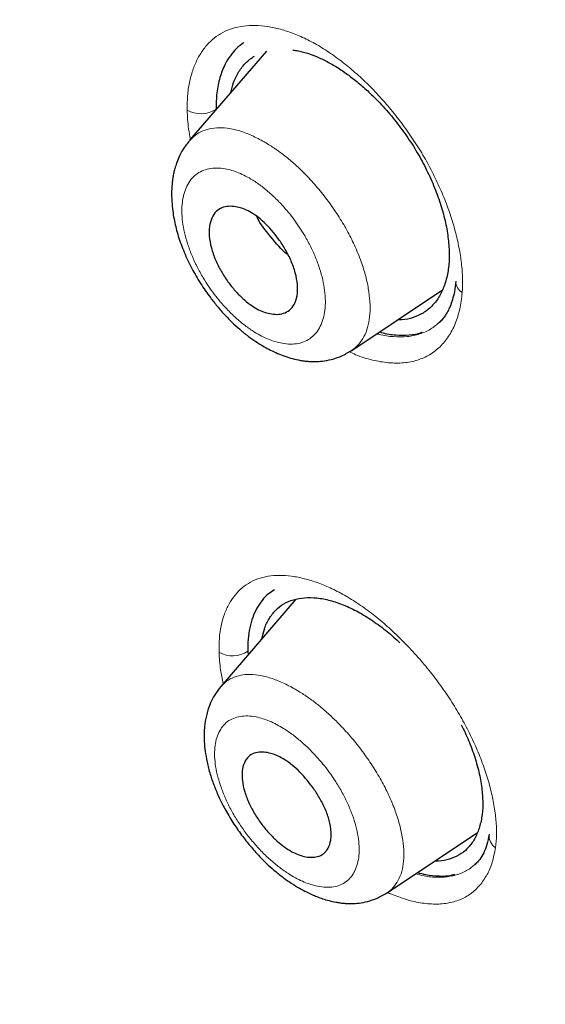
# Model space of a CAD drawing. Units: millimetres. Extents: x 8 to 830, y 12 to 2106.
# Drawn here: x 692 to 700, y 722 to 736 of the extents above; entities that cross this region are included whole.
import ezdxf

# ---------------------------------------------------------------- set-up
doc = ezdxf.new("R2010")
doc.units = ezdxf.units.MM

msp = doc.modelspace()

# ---------------------------------------------------------------- linework, layer by layer
at = {"color": 7, "linetype": 'Continuous', "lineweight": 30}
for p, q in [((695.294, 736.057), (695.297, 736.058)), ((695.294, 736.057), (695.297, 736.058)), ((695.632, 735.933), (694.5, 734.62)), ((694.499, 734.612), (694.504, 734.617)), ((696.887, 731.526), (698.218, 732.42)), ((697.939, 732.081), (697.939, 732.081)), ((697.939, 732.081), (697.939, 732.081)), ((698.162, 731.929), (698.168, 731.934)), ((698.162, 731.929), (698.168, 731.934)), ((698.178, 731.947), (698.189, 731.955)), ((698.178, 731.947), (698.189, 731.955)), ((696.064, 727.866), (694.962, 726.588)), ((695.722, 727.653), (695.721, 727.652)), ((695.722, 727.653), (695.721, 727.652)), ((695.357, 727.1), (695.361, 727.051)), ((695.357, 727.1), (695.361, 727.051)), ((694.961, 726.58), (694.965, 726.585)), ((697.407, 723.544), (698.733, 724.435)), ((698.473, 724.109), (698.473, 724.109)), ((698.473, 724.109), (698.473, 724.109)), ((698.698, 723.961), (698.71, 723.972)), ((698.698, 723.961), (698.71, 723.972))]:
    msp.add_line(p, q, dxfattribs=at)
at = {"color": 8, "linetype": 'Continuous', "lineweight": 0}
for p, q in [((695.357, 727.1), (695.361, 727.05)), ((695.357, 727.1), (695.361, 727.05)), ((694.956, 726.576), (694.961, 726.58))]:
    msp.add_line(p, q, dxfattribs=at)
for centre, radius, start, end in [((694.669, 735.427), 0.415, 240.3752, 301.8188), ((698.607, 732.544), 0.191, 178.4214, 239.5015), ((695.135, 727.429), 0.397, 239.3064, 303.9598), ((699.119, 724.387), 0.214, 174.5768, 236.1595)]:
    msp.add_arc(centre, radius, start, end, dxfattribs=at)
at = {"color": 7, "linetype": 'Continuous', "lineweight": 30}
for points, knots in [([(734.669, 734.453), (734.494, 734.669), (734.15, 735.094), (733.629, 735.714), (733.12, 736.309), (732.621, 736.877), (732.134, 737.42), (731.659, 737.938), (731.182, 738.45), (730.704, 738.953), (730.227, 739.446), (729.766, 739.914), (729.324, 740.357), (728.864, 740.811), (728.39, 741.273), (727.907, 741.736), (727.455, 742.164), (727.034, 742.558), (726.645, 742.917), (726.29, 743.242), (725.968, 743.534), (725.676, 743.797), (725.421, 744.025), (725.201, 744.22), (725.015, 744.384), (724.855, 744.525), (724.72, 744.644), (724.614, 744.736), (724.535, 744.805), (724.481, 744.852), (724.444, 744.884), (724.416, 744.908), (724.384, 744.937), (724.312, 744.999), (724.191, 745.104), (724.018, 745.254), (723.81, 745.432), (723.569, 745.638), (723.294, 745.872), (722.757, 746.325), (721.96, 746.987), (720.906, 747.843), (719.828, 748.699), (718.808, 749.492), (717.846, 750.224), (716.945, 750.898), (716.024, 751.574), (715.083, 752.251), (714.123, 752.929), (713.144, 753.605), (712.147, 754.279), (711.357, 754.803), (710.778, 755.18), (710.419, 755.413), (710.071, 755.636), (709.744, 755.845), (709.443, 756.036), (709.169, 756.209), (708.92, 756.365), (708.695, 756.505), (708.499, 756.628), (708.329, 756.733), (708.184, 756.822), (708.06, 756.899), (707.957, 756.963), (707.873, 757.014), (707.803, 757.057), (707.722, 757.106), (707.614, 757.172), (707.468, 757.262), (707.287, 757.372), (707.07, 757.504), (706.816, 757.657), (706.526, 757.832), (706.199, 758.028), (705.838, 758.243), (705.441, 758.479), (705.008, 758.734), (704.515, 759.023), (703.976, 759.338), (703.409, 759.668), (702.856, 759.988), (702.32, 760.298), (701.799, 760.597), (701.267, 760.904), (700.723, 761.215), (700.171, 761.529), (699.641, 761.828), (699.147, 762.106), (698.688, 762.362), (698.26, 762.599), (697.842, 762.829), (697.423, 763.058), (696.998, 763.288), (696.516, 763.546), (695.976, 763.832), (695.502, 764.08), (695.142, 764.266), (694.902, 764.389), (694.67, 764.507), (694.465, 764.611), (694.293, 764.697), (694.153, 764.768), (694.033, 764.827), (693.933, 764.877), (693.853, 764.917), (693.785, 764.95), (693.714, 764.985), (693.626, 765.029), (693.512, 765.085), (693.371, 765.154), (693.207, 765.233), (693.031, 765.318), (692.812, 765.424), (692.562, 765.543), (692.287, 765.673), (692.034, 765.791), (691.804, 765.897), (691.598, 765.992), (691.418, 766.074), (691.277, 766.138), (691.166, 766.187), (691.07, 766.231), (690.96, 766.28), (690.829, 766.338), (690.676, 766.406), (690.501, 766.483), (690.199, 766.614), (689.781, 766.793), (689.374, 766.964), (689.09, 767.081), (688.927, 767.147), (688.778, 767.208), (688.649, 767.26), (688.541, 767.303), (688.457, 767.336), (688.389, 767.363), (688.324, 767.389), (688.245, 767.42), (688.149, 767.458), (688.036, 767.502), (687.809, 767.59), (687.491, 767.712), (687.104, 767.857), (686.758, 767.984), (686.442, 768.097), (686.131, 768.207), (685.811, 768.318), (685.473, 768.432), (685.132, 768.545), (684.805, 768.651), (684.503, 768.746), (684.213, 768.835), (683.919, 768.923), (683.608, 769.014), (683.281, 769.106), (683.019, 769.178), (682.826, 769.229), (682.708, 769.26), (682.596, 769.289), (682.485, 769.318), (682.365, 769.348), (682.229, 769.382), (682.081, 769.419), (681.903, 769.461), (681.712, 769.506), (681.515, 769.55), (681.342, 769.588), (681.197, 769.62), (681.076, 769.645), (680.976, 769.665), (680.881, 769.685), (680.778, 769.705), (680.656, 769.729), (680.507, 769.757), (680.333, 769.789), (680.14, 769.823), (679.946, 769.855), (679.73, 769.89), (679.492, 769.925), (679.23, 769.962), (678.97, 769.994), (678.722, 770.023), (678.485, 770.047), (678.247, 770.068), (678.013, 770.085), (677.792, 770.099), (677.587, 770.109), (677.383, 770.117), (677.174, 770.122), (676.955, 770.125), (676.774, 770.124), (676.629, 770.121), (676.529, 770.119), (676.44, 770.116), (676.361, 770.113), (676.282, 770.11), (676.193, 770.105), (676.091, 770.099), (675.943, 770.09), (675.757, 770.075), (675.542, 770.053), (675.338, 770.029), (675.143, 770.002), (674.951, 769.973), (674.759, 769.939), (674.575, 769.903), (674.417, 769.868), (674.288, 769.838), (674.174, 769.81), (674.048, 769.778), (673.912, 769.74), (673.778, 769.701), (673.613, 769.649), (673.416, 769.582), (673.174, 769.492), (672.897, 769.378), (672.68, 769.277), (672.525, 769.2), (672.451, 769.163), (672.358, 769.114), (672.243, 769.052), (672.16, 769.004), (672.115, 768.979)], [0, 0, 0, 0, 0.009169, 0.018067, 0.02665, 0.034921, 0.042906, 0.050616, 0.058058, 0.06594, 0.073503, 0.080747, 0.087675, 0.094289, 0.102254, 0.109715, 0.116678, 0.123144, 0.129118, 0.134507, 0.139424, 0.14387, 0.147846, 0.151054, 0.153874, 0.156308, 0.158356, 0.160018, 0.161108, 0.16193, 0.162485, 0.162778, 0.163191, 0.163958, 0.16606, 0.168676, 0.171804, 0.175445, 0.179597, 0.184254, 0.199731, 0.215545, 0.231702, 0.248211, 0.261426, 0.274917, 0.288713, 0.302817, 0.317229, 0.331946, 0.346964, 0.362277, 0.367737, 0.373233, 0.378571, 0.383533, 0.388119, 0.392259, 0.396038, 0.399455, 0.402511, 0.405019, 0.407218, 0.409108, 0.410689, 0.411962, 0.412928, 0.413903, 0.415642, 0.417874, 0.420636, 0.423929, 0.427835, 0.432291, 0.437297, 0.442851, 0.448953, 0.455601, 0.462797, 0.471734, 0.480515, 0.489034, 0.497295, 0.505309, 0.513081, 0.521929, 0.530437, 0.538605, 0.546431, 0.553302, 0.559885, 0.566245, 0.572701, 0.579292, 0.586019, 0.595106, 0.604433, 0.608163, 0.611929, 0.615672, 0.619037, 0.621549, 0.623744, 0.625624, 0.627186, 0.628433, 0.629411, 0.630371, 0.631748, 0.633541, 0.63575, 0.638377, 0.641249, 0.644024, 0.64871, 0.653052, 0.65705, 0.660702, 0.663981, 0.666828, 0.669241, 0.670697, 0.672099, 0.673837, 0.675927, 0.67837, 0.681164, 0.684278, 0.692862, 0.701201, 0.703925, 0.706613, 0.70905, 0.711145, 0.7129, 0.714315, 0.715198, 0.716205, 0.717489, 0.719051, 0.720889, 0.723005, 0.730099, 0.736449, 0.741994, 0.747131, 0.752084, 0.757353, 0.76303, 0.768894, 0.774379, 0.779422, 0.784055, 0.788966, 0.794248, 0.799799, 0.805545, 0.807651, 0.809659, 0.811568, 0.813385, 0.815385, 0.817713, 0.820364, 0.823021, 0.826849, 0.830253, 0.833232, 0.835851, 0.837812, 0.839535, 0.841046, 0.842788, 0.844916, 0.847406, 0.850608, 0.854064, 0.857562, 0.860865, 0.865493, 0.870182, 0.87484, 0.879361, 0.883494, 0.887593, 0.892135, 0.896125, 0.89963, 0.903236, 0.907268, 0.911045, 0.915147, 0.917167, 0.919058, 0.920698, 0.922086, 0.923406, 0.925056, 0.927016, 0.929046, 0.933299, 0.937294, 0.941021, 0.944613, 0.948187, 0.95172, 0.955348, 0.958514, 0.960531, 0.962617, 0.964885, 0.967585, 0.970207, 0.972362, 0.976719, 0.981066, 0.985597, 0.99175, 0.992733, 0.994011, 0.995649, 0.997645, 1, 1, 1, 1]), ([(745.66, 659.793), (745.764, 660.48), (745.971, 661.845), (745.98, 664.126), (745.839, 666.5), (745.56, 668.959), (745.14, 671.737), (744.556, 674.849), (743.797, 678.294), (742.854, 682.202), (741.733, 686.567), (740.511, 691.367), (739.225, 696.219), (737.786, 701.184), (736.391, 705.441), (735.113, 708.944), (734.037, 711.64), (732.813, 714.414), (731.398, 717.272), (729.843, 720.044), (728.157, 722.696), (726.376, 725.186), (724.413, 727.609), (722.337, 729.916), (720.208, 732.099), (717.695, 734.506), (714.797, 737.084), (711.525, 739.783), (708.262, 742.307), (705.016, 744.673), (701.796, 746.871), (698.615, 748.9), (695.479, 750.78), (692.381, 752.569), (689.295, 754.346), (686.217, 756.051), (683.165, 757.625), (680.16, 759.028), (677.244, 760.204), (675.269, 760.946), (674.312, 761.211), (674.26, 761.225)], [0, 0, 0, 0, 0.023935, 0.047635, 0.071169, 0.094574, 0.117899, 0.148366, 0.178728, 0.20898, 0.250046, 0.291057, 0.332254, 0.37365, 0.415251, 0.436181, 0.457263, 0.478525, 0.500011, 0.521763, 0.540096, 0.558639, 0.577194, 0.595519, 0.613623, 0.631556, 0.658212, 0.684675, 0.711018, 0.737314, 0.763595, 0.789782, 0.815797, 0.841579, 0.86736, 0.893376, 0.919565, 0.94584, 0.972143, 0.998483, 1, 1, 1, 1]), ([(743.45, 659.754), (743.536, 660.303), (743.706, 661.399), (743.755, 663.206), (743.693, 665.094), (743.525, 667.057), (743.274, 669.076), (742.895, 671.534), (742.343, 674.457), (741.591, 677.86), (740.714, 681.472), (739.73, 685.281), (738.696, 689.26), (737.633, 693.26), (736.493, 697.313), (735.227, 701.441), (734.03, 704.96), (732.964, 707.832), (732.094, 710.019), (731.136, 712.244), (730.074, 714.508), (728.887, 716.81), (727.667, 718.948), (726.439, 720.901), (725.24, 722.656), (723.945, 724.39), (722.408, 726.273), (720.622, 728.271), (718.603, 730.357), (716.402, 732.483), (714.029, 734.631), (711.494, 736.787), (708.95, 738.833), (706.405, 740.778), (703.657, 742.781), (700.714, 744.8), (697.589, 746.803), (694.493, 748.666), (691.419, 750.443), (688.356, 752.204), (685.314, 753.882), (682.312, 755.424), (679.564, 756.692), (677.073, 757.715), (674.829, 758.533), (672.65, 759.212), (670.55, 759.73), (668.662, 760.044), (666.993, 760.153), (665.547, 760.068), (664.361, 759.784), (663.429, 759.327), (662.726, 758.745), (662.156, 758.011), (661.664, 757.051), (661.286, 755.835), (661.05, 754.356), (660.959, 752.757), (660.986, 751.069), (661.11, 749.313), (661.377, 746.902), (661.862, 743.795), (662.626, 739.955), (663.522, 736.044), (664.503, 732.091), (665.516, 728.124), (666.494, 724.364), (667.481, 720.778), (668.494, 717.36), (669.615, 713.883), (670.712, 710.777), (671.749, 708.066), (672.685, 705.768), (673.71, 703.433), (674.823, 701.061), (675.666, 699.448), (676.088, 698.641)], [0, 0, 0, 0, 0.011709, 0.0234, 0.035079, 0.046745, 0.058401, 0.070053, 0.08835, 0.106637, 0.124908, 0.145647, 0.166375, 0.187119, 0.207887, 0.228673, 0.249479, 0.259892, 0.270315, 0.28075, 0.291198, 0.301658, 0.31213, 0.319994, 0.327864, 0.335737, 0.343609, 0.354092, 0.364563, 0.37502, 0.38755, 0.400066, 0.41258, 0.425091, 0.437599, 0.45323, 0.468841, 0.484431, 0.499999, 0.515569, 0.531166, 0.546782, 0.562408, 0.574915, 0.587424, 0.599934, 0.612454, 0.624987, 0.635443, 0.645912, 0.656393, 0.664263, 0.672136, 0.680006, 0.687871, 0.698343, 0.708803, 0.71925, 0.729685, 0.740108, 0.750521, 0.771326, 0.792113, 0.81288, 0.833624, 0.854353, 0.875091, 0.892532, 0.909986, 0.927451, 0.944927, 0.955919, 0.966921, 0.977933, 0.988958, 1, 1, 1, 1]), ([(743.45, 659.754), (743.536, 660.303), (743.706, 661.399), (743.755, 663.206), (743.693, 665.094), (743.525, 667.057), (743.274, 669.076), (742.895, 671.534), (742.343, 674.457), (741.591, 677.86), (740.714, 681.472), (739.73, 685.281), (738.696, 689.26), (737.633, 693.26), (736.493, 697.313), (735.227, 701.441), (734.03, 704.96), (732.964, 707.832), (732.094, 710.019), (731.136, 712.244), (730.074, 714.508), (728.887, 716.81), (727.667, 718.948), (726.439, 720.901), (725.24, 722.656), (723.945, 724.39), (722.408, 726.273), (720.622, 728.271), (718.603, 730.357), (716.402, 732.483), (714.029, 734.631), (711.494, 736.787), (708.95, 738.833), (706.405, 740.778), (703.657, 742.781), (700.714, 744.8), (697.589, 746.803), (694.493, 748.666), (691.419, 750.443), (688.356, 752.204), (685.314, 753.882), (682.312, 755.424), (679.564, 756.692), (677.073, 757.715), (674.829, 758.533), (672.65, 759.212), (670.55, 759.73), (668.662, 760.044), (666.993, 760.153), (665.547, 760.068), (664.361, 759.784), (663.429, 759.327), (662.726, 758.745), (662.156, 758.011), (661.664, 757.051), (661.286, 755.835), (661.05, 754.356), (660.959, 752.757), (660.986, 751.069), (661.11, 749.313), (661.377, 746.902), (661.862, 743.795), (662.626, 739.955), (663.522, 736.044), (664.503, 732.091), (665.516, 728.124), (666.494, 724.364), (667.481, 720.778), (668.494, 717.36), (669.615, 713.883), (670.712, 710.777), (671.749, 708.066), (672.685, 705.768), (673.71, 703.433), (674.823, 701.061), (675.666, 699.448), (676.088, 698.641)], [0, 0, 0, 0, 0.011709, 0.0234, 0.035079, 0.046745, 0.058401, 0.070053, 0.08835, 0.106637, 0.124908, 0.145647, 0.166375, 0.187119, 0.207887, 0.228673, 0.249479, 0.259892, 0.270315, 0.28075, 0.291198, 0.301658, 0.31213, 0.319994, 0.327864, 0.335737, 0.343609, 0.354092, 0.364563, 0.37502, 0.38755, 0.400066, 0.41258, 0.425091, 0.437599, 0.45323, 0.468841, 0.484431, 0.499999, 0.515569, 0.531166, 0.546782, 0.562408, 0.574915, 0.587424, 0.599934, 0.612454, 0.624987, 0.635443, 0.645912, 0.656393, 0.664263, 0.672136, 0.680006, 0.687871, 0.698343, 0.708803, 0.71925, 0.729685, 0.740108, 0.750521, 0.771326, 0.792113, 0.81288, 0.833624, 0.854353, 0.875091, 0.892532, 0.909986, 0.927451, 0.944927, 0.955919, 0.966921, 0.977933, 0.988958, 1, 1, 1, 1]), ([(742.571, 660.024), (742.702, 660.656), (742.964, 661.919), (743.037, 664.065), (742.952, 666.326), (742.716, 668.694), (742.334, 671.384), (741.782, 674.409), (741.053, 677.773), (740.132, 681.615), (739.022, 685.93), (737.808, 690.683), (736.538, 695.476), (735.118, 700.36), (733.745, 704.541), (732.485, 707.966), (731.426, 710.584), (730.23, 713.25), (728.864, 715.969), (727.38, 718.581), (725.796, 721.051), (724.143, 723.35), (722.332, 725.59), (720.407, 727.748), (718.409, 729.809), (716.02, 732.109), (713.243, 734.595), (710.095, 737.206), (706.949, 739.656), (703.805, 741.957), (700.673, 744.106), (697.565, 746.096), (694.484, 747.945), (692.448, 749.121), (691.43, 749.71)], [0, 0, 0, 0, 0.027961, 0.055896, 0.083926, 0.111994, 0.13998, 0.176562, 0.213145, 0.249758, 0.299733, 0.349715, 0.399667, 0.449587, 0.499558, 0.524633, 0.549704, 0.574672, 0.599627, 0.624766, 0.645672, 0.666497, 0.687479, 0.708392, 0.729201, 0.750078, 0.781476, 0.812638, 0.843742, 0.874921, 0.906237, 0.937548, 0.968776, 1, 1, 1, 1]), ([(695.295, 736.056), (695.259, 736.03), (695.187, 735.976), (695.097, 735.868), (695.011, 735.728), (694.941, 735.548), (694.894, 735.326), (694.89, 735.158), (694.888, 735.074)], [0, 0, 0, 0, 0.137302, 0.280941, 0.425007, 0.617223, 0.809045, 1, 1, 1, 1]), ([(695.295, 736.056), (695.259, 736.03), (695.187, 735.976), (695.097, 735.868), (695.011, 735.728), (694.941, 735.548), (694.894, 735.326), (694.89, 735.158), (694.888, 735.074)], [0, 0, 0, 0, 0.137302, 0.280941, 0.425007, 0.617223, 0.809045, 1, 1, 1, 1]), ([(695.105, 735.322), (695.118, 735.373), (695.147, 735.487), (695.222, 735.635), (695.323, 735.767), (695.409, 735.828), (695.453, 735.859)], [0, 0, 0, 0, 0.215212, 0.480245, 0.741281, 1, 1, 1, 1]), ([(695.105, 735.322), (695.118, 735.373), (695.147, 735.487), (695.222, 735.635), (695.323, 735.767), (695.409, 735.828), (695.453, 735.859)], [0, 0, 0, 0, 0.215212, 0.480245, 0.741281, 1, 1, 1, 1]), ([(696.02, 735.949), (696.046, 735.946), (696.121, 735.936), (696.25, 735.898), (696.406, 735.839), (696.564, 735.759), (696.724, 735.663), (696.884, 735.549), (697.042, 735.42), (697.215, 735.259), (697.398, 735.066), (697.585, 734.838), (697.755, 734.596), (697.906, 734.344), (698.037, 734.085), (698.145, 733.823), (698.229, 733.565), (698.289, 733.313), (698.305, 733.156), (698.314, 733.077)], [0, 0, 0, 0, 0.028076, 0.079235, 0.130001, 0.18092, 0.231985, 0.282792, 0.333884, 0.385791, 0.454551, 0.522411, 0.590574, 0.658173, 0.72603, 0.795307, 0.863361, 0.931975, 1, 1, 1, 1]), ([(696.02, 735.949), (696.046, 735.946), (696.121, 735.936), (696.25, 735.898), (696.406, 735.839), (696.564, 735.759), (696.724, 735.663), (696.884, 735.549), (697.042, 735.42), (697.215, 735.259), (697.398, 735.066), (697.585, 734.838), (697.755, 734.596), (697.906, 734.344), (698.037, 734.085), (698.145, 733.823), (698.229, 733.565), (698.289, 733.313), (698.305, 733.156), (698.314, 733.077)], [0, 0, 0, 0, 0.028076, 0.079235, 0.130001, 0.18092, 0.231985, 0.282792, 0.333884, 0.385791, 0.454551, 0.522411, 0.590574, 0.658173, 0.72603, 0.795307, 0.863361, 0.931975, 1, 1, 1, 1]), ([(694.498, 734.614), (694.466, 734.574), (694.407, 734.499), (694.344, 734.379), (694.304, 734.275), (694.279, 734.193), (694.265, 734.132), (694.256, 734.083), (694.248, 734.033), (694.239, 733.95), (694.233, 733.834), (694.239, 733.691), (694.254, 733.556), (694.282, 733.399), (694.331, 733.206), (694.417, 732.971), (694.528, 732.737), (694.637, 732.549), (694.731, 732.408), (694.811, 732.297), (694.909, 732.172), (695.016, 732.051), (695.127, 731.937), (695.239, 731.836), (695.356, 731.741), (695.469, 731.661), (695.571, 731.597), (695.669, 731.543), (695.768, 731.494), (695.877, 731.45), (695.987, 731.413), (696.082, 731.391), (696.158, 731.377), (696.213, 731.37), (696.276, 731.365), (696.357, 731.364), (696.464, 731.371), (696.594, 731.395), (696.743, 731.444), (696.836, 731.5), (696.887, 731.53)], [0, 0, 0, 0, 0.036483, 0.066872, 0.091178, 0.109427, 0.121686, 0.13102, 0.142049, 0.154812, 0.185464, 0.217176, 0.244778, 0.268428, 0.313901, 0.361859, 0.410425, 0.456614, 0.478761, 0.502262, 0.530815, 0.564654, 0.590233, 0.618361, 0.648178, 0.67528, 0.699057, 0.719408, 0.743666, 0.767371, 0.793458, 0.820062, 0.832433, 0.844189, 0.855817, 0.872278, 0.894944, 0.923844, 0.958924, 1, 1, 1, 1]), ([(696.087, 732.498), (696.088, 732.44), (696.089, 732.328), (696.044, 732.203), (695.975, 732.118), (695.886, 732.07), (695.786, 732.055), (695.657, 732.068), (695.521, 732.117), (695.386, 732.204), (695.278, 732.294), (695.168, 732.406), (695.06, 732.54), (694.96, 732.695), (694.876, 732.864), (694.814, 733.041), (694.788, 733.189), (694.787, 733.301), (694.799, 733.404), (694.835, 733.508), (694.905, 733.593), (694.995, 733.639), (695.095, 733.653), (695.223, 733.64), (695.357, 733.591), (695.491, 733.504), (695.638, 733.38), (695.784, 733.21), (695.912, 733.012), (695.997, 732.845), (696.063, 732.667), (696.079, 732.555), (696.087, 732.498)], [0, 0, 0, 0, 0.040657, 0.078428, 0.113673, 0.146262, 0.176226, 0.20371, 0.250633, 0.27569, 0.302481, 0.331085, 0.361514, 0.393594, 0.427681, 0.463516, 0.501142, 0.522096, 0.542312, 0.580591, 0.615943, 0.64866, 0.67848, 0.705631, 0.751471, 0.776388, 0.803184, 0.861504, 0.893397, 0.927171, 0.962758, 1, 1, 1, 1]), ([(695.946, 732.938), (695.942, 732.941), (695.853, 733.005), (695.692, 733.199), (695.532, 733.399), (695.493, 733.493), (695.491, 733.501)], [0, 0, 0, 0, 0.020505, 0.490186, 0.962091, 1, 1, 1, 1]), ([(698.314, 733.077), (698.317, 733.002), (698.323, 732.85), (698.297, 732.646), (698.245, 732.462), (698.167, 732.303), (698.065, 732.173), (697.939, 732.073), (697.791, 732.008), (697.664, 731.977), (697.583, 731.979), (697.562, 731.979)], [0, 0, 0, 0, 0.1198636, 0.2396088, 0.3612679, 0.482361, 0.6017381, 0.721437, 0.8409681, 0.9603309, 1, 1, 1, 1]), ([(698.314, 733.077), (698.317, 733.002), (698.323, 732.85), (698.297, 732.646), (698.245, 732.462), (698.167, 732.303), (698.065, 732.173), (697.939, 732.073), (697.791, 732.008), (697.664, 731.977), (697.583, 731.979), (697.562, 731.979)], [0, 0, 0, 0, 0.1198636, 0.2396088, 0.3612679, 0.482361, 0.6017381, 0.721437, 0.8409681, 0.9603309, 1, 1, 1, 1]), ([(698.416, 732.549), (698.41, 732.497), (698.4, 732.399), (698.369, 732.276), (698.335, 732.181), (698.298, 732.101), (698.253, 732.028), (698.208, 731.971), (698.178, 731.943), (698.163, 731.929)], [0, 0, 0, 0, 0.18888, 0.351601, 0.48902, 0.601762, 0.724757, 0.856025, 1, 1, 1, 1]), ([(698.416, 732.549), (698.41, 732.497), (698.4, 732.399), (698.369, 732.276), (698.335, 732.181), (698.298, 732.101), (698.253, 732.028), (698.208, 731.971), (698.178, 731.943), (698.163, 731.929)], [0, 0, 0, 0, 0.18888, 0.351601, 0.48902, 0.601762, 0.724757, 0.856025, 1, 1, 1, 1]), ([(697.296, 731.8), (697.305, 731.798), (697.387, 731.771), (697.535, 731.752), (697.731, 731.753), (697.86, 731.77), (697.917, 731.796), (697.921, 731.798)], [0, 0, 0, 0, 0.037402, 0.35164, 0.663436, 0.977768, 1, 1, 1, 1]), ([(697.296, 731.8), (697.305, 731.798), (697.387, 731.771), (697.535, 731.752), (697.731, 731.753), (697.86, 731.77), (697.917, 731.796), (697.921, 731.798)], [0, 0, 0, 0, 0.037402, 0.35164, 0.663436, 0.977768, 1, 1, 1, 1]), ([(695.748, 728.004), (695.719, 727.986), (695.651, 727.944), (695.565, 727.852), (695.486, 727.736), (695.425, 727.602), (695.383, 727.45), (695.357, 727.284), (695.357, 727.161), (695.357, 727.1)], [0, 0, 0, 0, 0.114608, 0.261893, 0.409545, 0.557368, 0.705149, 0.852719, 1, 1, 1, 1]), ([(695.748, 728.004), (695.719, 727.986), (695.651, 727.944), (695.565, 727.852), (695.486, 727.736), (695.425, 727.602), (695.383, 727.45), (695.357, 727.284), (695.357, 727.161), (695.357, 727.1)], [0, 0, 0, 0, 0.114608, 0.261893, 0.409545, 0.557368, 0.705149, 0.852719, 1, 1, 1, 1]), ([(695.564, 727.285), (695.575, 727.334), (695.598, 727.443), (695.667, 727.583), (695.762, 727.708), (695.882, 727.803), (696.026, 727.865), (696.189, 727.894), (696.37, 727.89), (696.564, 727.854), (696.768, 727.785), (696.979, 727.684), (697.193, 727.553), (697.4, 727.401), (697.531, 727.283), (697.593, 727.227)], [0, 0, 0, 0, 0.063803, 0.142483, 0.22169, 0.300158, 0.378639, 0.457818, 0.536487, 0.61631, 0.694651, 0.772941, 0.851455, 0.929783, 1, 1, 1, 1]), ([(695.564, 727.285), (695.575, 727.334), (695.598, 727.443), (695.667, 727.583), (695.762, 727.708), (695.882, 727.803), (696.026, 727.865), (696.189, 727.894), (696.37, 727.89), (696.564, 727.854), (696.768, 727.785), (696.979, 727.684), (697.193, 727.553), (697.4, 727.401), (697.531, 727.283), (697.593, 727.227)], [0, 0, 0, 0, 0.063803, 0.142483, 0.22169, 0.300158, 0.378639, 0.457818, 0.536487, 0.61631, 0.694651, 0.772941, 0.851455, 0.929783, 1, 1, 1, 1]), ([(694.961, 726.582), (694.929, 726.542), (694.871, 726.467), (694.81, 726.348), (694.77, 726.243), (694.746, 726.154), (694.731, 726.075), (694.719, 725.988), (694.713, 725.886), (694.715, 725.764), (694.728, 725.625), (694.756, 725.466), (694.8, 725.293), (694.861, 725.117), (694.933, 724.947), (695.023, 724.768), (695.133, 724.583), (695.26, 724.399), (695.388, 724.237), (695.511, 724.099), (695.627, 723.982), (695.724, 723.894), (695.809, 723.823), (695.895, 723.757), (696, 723.683), (696.111, 723.615), (696.212, 723.561), (696.297, 723.521), (696.376, 723.487), (696.46, 723.457), (696.552, 723.429), (696.636, 723.41), (696.707, 723.399), (696.762, 723.392), (696.824, 723.388), (696.901, 723.387), (697.002, 723.395), (697.126, 723.418), (697.268, 723.466), (697.358, 723.519), (697.406, 723.548)], [0, 0, 0, 0, 0.035084, 0.065037, 0.08982, 0.109526, 0.127008, 0.143868, 0.16801, 0.193693, 0.223667, 0.257867, 0.295224, 0.331494, 0.3663, 0.399871, 0.442782, 0.483463, 0.520759, 0.554425, 0.584504, 0.611755, 0.627525, 0.647748, 0.673713, 0.702265, 0.725943, 0.744351, 0.76083, 0.780047, 0.802074, 0.824528, 0.837498, 0.849658, 0.861297, 0.87714, 0.898931, 0.926712, 0.960454, 1, 1, 1, 1]), ([(698.497, 726.019), (698.534, 725.942), (698.611, 725.781), (698.698, 725.538), (698.767, 725.294), (698.79, 725.141), (698.801, 725.064)], [0, 0, 0, 0, 0.231827, 0.487336, 0.74481, 1, 1, 1, 1]), ([(698.497, 726.019), (698.534, 725.942), (698.611, 725.781), (698.698, 725.538), (698.767, 725.294), (698.79, 725.141), (698.801, 725.064)], [0, 0, 0, 0, 0.231827, 0.487336, 0.74481, 1, 1, 1, 1]), ([(696.578, 724.488), (696.58, 724.458), (696.585, 724.4), (696.576, 724.299), (696.544, 724.198), (696.476, 724.118), (696.388, 724.076), (696.29, 724.065), (696.165, 724.081), (696.032, 724.131), (695.897, 724.217), (695.786, 724.306), (695.672, 724.418), (695.561, 724.55), (695.459, 724.701), (695.371, 724.865), (695.306, 725.036), (695.275, 725.179), (695.27, 725.288), (695.278, 725.389), (695.312, 725.489), (695.381, 725.57), (695.47, 725.611), (695.568, 725.621), (695.692, 725.604), (695.823, 725.554), (695.957, 725.468), (696.109, 725.344), (696.259, 725.175), (696.391, 724.982), (696.479, 724.82), (696.549, 724.649), (696.568, 724.543), (696.578, 724.488)], [0, 0, 0, 0, 0.021278, 0.041826, 0.080371, 0.116069, 0.148852, 0.178647, 0.205677, 0.250694, 0.276423, 0.303723, 0.332623, 0.363177, 0.395159, 0.428955, 0.464293, 0.501196, 0.522681, 0.543347, 0.582341, 0.618121, 0.650975, 0.680688, 0.70739, 0.751486, 0.777222, 0.804609, 0.863436, 0.895236, 0.928639, 0.963619, 1, 1, 1, 1]), ([(698.801, 725.064), (698.807, 724.991), (698.818, 724.844), (698.8, 724.646), (698.755, 724.469), (698.685, 724.316), (698.588, 724.192), (698.468, 724.098), (698.325, 724.037), (698.203, 724.01), (698.124, 724.013), (698.106, 724.014)], [0, 0, 0, 0, 0.120254, 0.240374, 0.3624292, 0.4838042, 0.6035513, 0.7237278, 0.8435443, 0.9632779, 1, 1, 1, 1]), ([(698.801, 725.064), (698.807, 724.991), (698.818, 724.844), (698.8, 724.646), (698.755, 724.469), (698.685, 724.316), (698.588, 724.192), (698.468, 724.098), (698.325, 724.037), (698.203, 724.01), (698.124, 724.013), (698.106, 724.014)], [0, 0, 0, 0, 0.120254, 0.240374, 0.3624292, 0.4838042, 0.6035513, 0.7237278, 0.8435443, 0.9632779, 1, 1, 1, 1]), ([(698.905, 724.407), (698.896, 724.355), (698.877, 724.254), (698.829, 724.133), (698.77, 724.034), (698.722, 723.985), (698.698, 723.961)], [0, 0, 0, 0, 0.261231, 0.514771, 0.760845, 1, 1, 1, 1]), ([(698.905, 724.407), (698.896, 724.355), (698.877, 724.254), (698.829, 724.133), (698.77, 724.034), (698.722, 723.985), (698.698, 723.961)], [0, 0, 0, 0, 0.261231, 0.514771, 0.760845, 1, 1, 1, 1]), ([(697.854, 723.845), (697.894, 723.834), (698.005, 723.803), (698.172, 723.791), (698.315, 723.793), (698.384, 723.814), (698.4, 723.819)], [0, 0, 0, 0, 0.199007, 0.548081, 0.900321, 1, 1, 1, 1]), ([(697.854, 723.845), (697.894, 723.834), (698.005, 723.803), (698.172, 723.791), (698.315, 723.793), (698.384, 723.814), (698.4, 723.819)], [0, 0, 0, 0, 0.199007, 0.548081, 0.900321, 1, 1, 1, 1])]:
    msp.add_open_spline(points, degree=3, knots=knots, dxfattribs=at)
at = {"color": 8, "linetype": 'Continuous', "lineweight": 0}
for points, knots in [([(684.221, 766.667), (684.577, 766.537), (685.5, 766.199), (687.023, 765.574), (688.783, 764.801), (690.57, 763.958), (692.367, 763.058), (694.17, 762.108), (695.974, 761.121), (697.785, 760.1), (699.61, 759.051), (701.446, 757.986), (703.295, 756.893), (705.15, 755.766), (707.015, 754.594), (708.877, 753.378), (710.738, 752.115), (712.594, 750.804), (714.454, 749.437), (716.166, 748.131), (717.726, 746.901), (719.135, 745.759), (720.542, 744.584), (721.944, 743.376), (723.339, 742.133), (724.611, 740.962), (725.759, 739.87), (726.785, 738.867), (727.8, 737.842), (728.803, 736.795), (729.79, 735.727), (730.759, 734.638), (731.708, 733.532), (732.318, 732.78), (732.622, 732.404)], [0, 0, 0, 0, 0.023776, 0.061633, 0.099491, 0.13735, 0.17521, 0.212393, 0.249579, 0.286762, 0.323947, 0.361807, 0.399667, 0.437529, 0.475387, 0.513247, 0.550431, 0.587612, 0.624796, 0.661979, 0.690147, 0.718317, 0.746488, 0.774656, 0.802824, 0.830992, 0.852119, 0.873245, 0.894373, 0.915499, 0.936624, 0.95775, 0.978876, 1, 1, 1, 1]), ([(684.221, 766.667), (684.577, 766.537), (685.5, 766.199), (687.023, 765.574), (688.783, 764.801), (690.57, 763.958), (692.367, 763.058), (694.17, 762.108), (695.974, 761.121), (697.785, 760.1), (699.61, 759.051), (701.446, 757.986), (703.295, 756.893), (705.15, 755.766), (707.015, 754.594), (708.877, 753.378), (710.738, 752.115), (712.594, 750.804), (714.454, 749.437), (716.166, 748.131), (717.726, 746.901), (719.135, 745.759), (720.542, 744.584), (721.944, 743.376), (723.339, 742.133), (724.611, 740.962), (725.759, 739.87), (726.785, 738.867), (727.8, 737.842), (728.803, 736.795), (729.79, 735.727), (730.759, 734.638), (731.708, 733.532), (732.318, 732.78), (732.622, 732.404)], [0, 0, 0, 0, 0.023776, 0.061633, 0.099491, 0.13735, 0.17521, 0.212393, 0.249579, 0.286762, 0.323947, 0.361807, 0.399667, 0.437529, 0.475387, 0.513247, 0.550431, 0.587612, 0.624796, 0.661979, 0.690147, 0.718317, 0.746488, 0.774656, 0.802824, 0.830992, 0.852119, 0.873245, 0.894373, 0.915499, 0.936624, 0.95775, 0.978876, 1, 1, 1, 1]), ([(691.426, 750.019), (692.789, 749.23), (695.507, 747.658), (699.622, 745.116), (703.422, 742.536), (706.901, 739.991), (710.058, 737.534), (713.23, 734.903), (716.035, 732.391), (718.45, 730.065), (720.475, 727.978), (722.427, 725.797), (724.259, 723.53), (725.941, 721.208), (727.558, 718.711), (729.071, 716.07), (730.464, 713.319), (731.686, 710.62), (732.768, 707.973), (734.049, 704.52), (735.442, 700.313), (736.879, 695.4), (738.162, 690.579), (739.385, 685.797), (740.581, 681.137), (741.638, 676.658), (742.498, 672.408), (743.028, 668.889), (743.294, 666.061), (743.367, 663.87), (743.293, 661.779), (743.042, 660.54), (742.916, 659.918)], [0, 0, 0, 0, 0.041621, 0.083027, 0.124254, 0.155187, 0.186259, 0.217684, 0.249258, 0.270278, 0.291311, 0.312423, 0.333508, 0.354515, 0.375614, 0.400882, 0.426039, 0.451271, 0.476543, 0.501735, 0.551843, 0.601883, 0.651941, 0.702019, 0.752119, 0.798831, 0.845298, 0.891449, 0.918531, 0.94558, 0.97268, 1, 1, 1, 1]), ([(691.594, 749.498), (692.938, 748.719), (695.625, 747.162), (699.708, 744.651), (703.498, 742.096), (706.974, 739.56), (710.12, 737.12), (713.261, 734.523), (716.031, 732.052), (718.419, 729.761), (720.421, 727.701), (722.345, 725.551), (724.153, 723.307), (725.799, 720.998), (727.375, 718.514), (728.843, 715.893), (730.189, 713.168), (731.363, 710.503), (732.399, 707.9), (733.672, 704.377), (735.086, 699.987), (736.561, 694.792), (737.882, 689.697), (739.18, 684.639), (740.454, 679.614), (741.564, 674.691), (742.285, 670.597), (742.677, 667.303), (742.813, 664.767), (742.766, 662.353), (742.465, 660.947), (742.314, 660.241)], [0, 0, 0, 0, 0.041423, 0.082782, 0.124134, 0.155297, 0.186603, 0.217844, 0.249056, 0.270029, 0.291034, 0.311941, 0.332858, 0.353998, 0.375089, 0.400281, 0.425487, 0.450587, 0.47556, 0.500487, 0.55394, 0.60745, 0.660879, 0.714259, 0.767673, 0.821184, 0.87479, 0.906052, 0.937244, 0.968478, 1, 1, 1, 1]), ([(691.594, 749.498), (692.938, 748.719), (695.625, 747.162), (699.708, 744.651), (703.498, 742.096), (706.974, 739.56), (710.12, 737.12), (713.261, 734.523), (716.031, 732.052), (718.419, 729.761), (720.421, 727.701), (722.345, 725.551), (724.153, 723.307), (725.799, 720.998), (727.375, 718.514), (728.843, 715.893), (730.189, 713.168), (731.363, 710.503), (732.399, 707.9), (733.672, 704.377), (735.086, 699.987), (736.561, 694.792), (737.882, 689.697), (739.18, 684.639), (740.454, 679.614), (741.564, 674.691), (742.285, 670.597), (742.677, 667.303), (742.813, 664.767), (742.766, 662.353), (742.465, 660.947), (742.314, 660.241)], [0, 0, 0, 0, 0.041423, 0.082782, 0.124134, 0.155297, 0.186603, 0.217844, 0.249056, 0.270029, 0.291034, 0.311941, 0.332858, 0.353998, 0.375089, 0.400281, 0.425487, 0.450587, 0.47556, 0.500487, 0.55394, 0.60745, 0.660879, 0.714259, 0.767673, 0.821184, 0.87479, 0.906052, 0.937244, 0.968478, 1, 1, 1, 1]), ([(741.95, 660.218), (742.077, 660.775), (742.329, 661.886), (742.436, 663.758), (742.41, 665.721), (742.253, 667.777), (741.936, 670.378), (741.403, 673.56), (740.607, 677.344), (739.685, 681.207), (738.686, 685.12), (737.677, 689.052), (736.658, 693.004), (735.567, 697.006), (734.36, 701.078), (733.219, 704.546), (732.201, 707.369), (731.364, 709.519), (730.437, 711.71), (729.406, 713.941), (728.248, 716.208), (727.054, 718.312), (725.85, 720.234), (724.673, 721.959), (723.403, 723.658), (721.904, 725.495), (720.156, 727.448), (718.17, 729.493), (716, 731.577), (713.664, 733.681), (711.169, 735.793), (708.661, 737.8), (706.154, 739.712), (703.454, 741.67), (700.567, 743.64), (697.501, 745.594), (694.458, 747.418), (692.446, 748.584), (691.438, 749.168)], [0, 0, 0, 0, 0.025187, 0.050179, 0.075123, 0.100094, 0.125136, 0.166903, 0.208626, 0.250313, 0.291969, 0.333625, 0.37529, 0.416998, 0.458703, 0.500331, 0.521117, 0.541911, 0.562756, 0.58369, 0.604635, 0.625533, 0.64124, 0.657021, 0.672697, 0.688253, 0.709036, 0.729951, 0.750861, 0.775791, 0.800731, 0.825772, 0.850789, 0.87571, 0.906738, 0.93776, 0.968848, 1, 1, 1, 1]), ([(741.95, 660.218), (742.077, 660.775), (742.329, 661.886), (742.436, 663.758), (742.41, 665.721), (742.253, 667.777), (741.936, 670.378), (741.403, 673.56), (740.607, 677.344), (739.685, 681.207), (738.686, 685.12), (737.677, 689.052), (736.658, 693.004), (735.567, 697.006), (734.36, 701.078), (733.219, 704.546), (732.201, 707.369), (731.364, 709.519), (730.437, 711.71), (729.406, 713.941), (728.248, 716.208), (727.054, 718.312), (725.85, 720.234), (724.673, 721.959), (723.403, 723.658), (721.904, 725.495), (720.156, 727.448), (718.17, 729.493), (716, 731.577), (713.664, 733.681), (711.169, 735.793), (708.661, 737.8), (706.154, 739.712), (703.454, 741.67), (700.567, 743.64), (697.501, 745.594), (694.458, 747.418), (692.446, 748.584), (691.438, 749.168)], [0, 0, 0, 0, 0.025187, 0.050179, 0.075123, 0.100094, 0.125136, 0.166903, 0.208626, 0.250313, 0.291969, 0.333625, 0.37529, 0.416998, 0.458703, 0.500331, 0.521117, 0.541911, 0.562756, 0.58369, 0.604635, 0.625533, 0.64124, 0.657021, 0.672697, 0.688253, 0.709036, 0.729951, 0.750861, 0.775791, 0.800731, 0.825772, 0.850789, 0.87571, 0.906738, 0.93776, 0.968848, 1, 1, 1, 1]), ([(694.464, 735.066), (694.465, 735.137), (694.466, 735.278), (694.495, 735.473), (694.543, 735.652), (694.61, 735.813), (694.696, 735.954), (694.8, 736.075), (694.92, 736.172), (695.057, 736.245), (695.21, 736.292), (695.376, 736.314), (695.554, 736.31), (695.741, 736.282), (695.936, 736.228), (696.137, 736.15), (696.342, 736.048), (696.549, 735.921), (696.755, 735.771), (696.959, 735.601), (697.157, 735.413), (697.348, 735.209), (697.53, 734.992), (697.702, 734.763), (697.861, 734.526), (698.005, 734.281), (698.132, 734.032), (698.243, 733.781), (698.336, 733.531), (698.41, 733.284), (698.466, 733.043), (698.502, 732.81), (698.519, 732.586), (698.513, 732.448), (698.51, 732.379)], [0, 0, 0, 0, 0.031209, 0.062485, 0.093814, 0.125165, 0.156497, 0.187774, 0.218974, 0.250097, 0.281216, 0.312391, 0.343614, 0.374867, 0.406127, 0.437382, 0.468639, 0.499934, 0.531257, 0.562577, 0.593903, 0.625227, 0.656531, 0.687794, 0.719011, 0.750195, 0.781379, 0.812587, 0.843824, 0.875079, 0.906333, 0.937572, 0.968789, 1, 1, 1, 1]), ([(694.464, 735.066), (694.465, 735.137), (694.466, 735.278), (694.495, 735.473), (694.543, 735.652), (694.61, 735.813), (694.696, 735.954), (694.8, 736.075), (694.92, 736.172), (695.057, 736.245), (695.21, 736.292), (695.376, 736.314), (695.554, 736.31), (695.741, 736.282), (695.936, 736.228), (696.137, 736.15), (696.342, 736.048), (696.549, 735.921), (696.755, 735.771), (696.959, 735.601), (697.157, 735.413), (697.348, 735.209), (697.53, 734.992), (697.702, 734.763), (697.861, 734.526), (698.005, 734.281), (698.132, 734.032), (698.243, 733.781), (698.336, 733.531), (698.41, 733.284), (698.466, 733.043), (698.502, 732.81), (698.519, 732.586), (698.513, 732.448), (698.51, 732.379)], [0, 0, 0, 0, 0.031209, 0.062485, 0.093814, 0.125165, 0.156497, 0.187774, 0.218974, 0.250097, 0.281216, 0.312391, 0.343614, 0.374867, 0.406127, 0.437382, 0.468639, 0.499934, 0.531257, 0.562577, 0.593903, 0.625227, 0.656531, 0.687794, 0.719011, 0.750195, 0.781379, 0.812587, 0.843824, 0.875079, 0.906333, 0.937572, 0.968789, 1, 1, 1, 1]), ([(694.513, 734.635), (694.503, 734.686), (694.473, 734.836), (694.468, 734.974), (694.464, 735.066)], [0, 0, 0, 0, 0.339114, 1, 1, 1, 1]), ([(694.513, 734.635), (694.503, 734.686), (694.473, 734.836), (694.468, 734.974), (694.464, 735.066)], [0, 0, 0, 0, 0.339114, 1, 1, 1, 1]), ([(694.504, 734.617), (694.529, 734.644), (694.584, 734.702), (694.693, 734.762), (694.824, 734.8), (694.971, 734.81), (695.131, 734.79), (695.303, 734.74), (695.483, 734.662), (695.652, 734.567), (695.807, 734.464), (695.944, 734.359), (696.08, 734.241), (696.226, 734.098), (696.381, 733.927), (696.54, 733.726), (696.686, 733.516), (696.816, 733.298), (696.928, 733.078), (697.018, 732.858), (697.087, 732.644), (697.133, 732.438), (697.156, 732.243), (697.156, 732.063), (697.133, 731.901), (697.085, 731.759), (697.012, 731.642), (696.944, 731.566), (696.895, 731.538), (696.883, 731.532)], [0, 0, 0, 0, 0.033051, 0.072874, 0.112586, 0.152149, 0.191648, 0.231388, 0.271324, 0.311314, 0.341255, 0.371077, 0.400742, 0.430331, 0.469941, 0.509725, 0.549614, 0.589527, 0.629417, 0.669283, 0.709114, 0.748945, 0.788773, 0.828584, 0.868379, 0.908215, 0.94817, 0.988238, 1, 1, 1, 1]), ([(694.386, 733.572), (694.388, 733.523), (694.393, 733.424), (694.422, 733.264), (694.468, 733.099), (694.53, 732.93), (694.607, 732.761), (694.691, 732.608), (694.777, 732.473), (694.861, 732.356), (694.951, 732.244), (695.057, 732.126), (695.179, 732.006), (695.316, 731.892), (695.443, 731.804), (695.559, 731.738), (695.661, 731.69), (695.763, 731.655), (695.872, 731.629), (695.986, 731.618), (696.1, 731.628), (696.203, 731.659), (696.293, 731.713), (696.367, 731.788), (696.426, 731.882), (696.468, 731.993), (696.493, 732.119), (696.5, 732.258), (696.49, 732.408), (696.461, 732.568), (696.415, 732.734), (696.352, 732.903), (696.275, 733.072), (696.191, 733.225), (696.105, 733.359), (696.022, 733.476), (695.932, 733.588), (695.826, 733.706), (695.703, 733.826), (695.567, 733.941), (695.439, 734.03), (695.324, 734.096), (695.221, 734.143), (695.121, 734.179), (695.012, 734.204), (694.898, 734.215), (694.783, 734.205), (694.681, 734.173), (694.592, 734.119), (694.517, 734.045), (694.458, 733.95), (694.416, 733.839), (694.39, 733.713), (694.387, 733.619), (694.386, 733.572)], [0, 0, 0, 0, 0.020658, 0.041571, 0.06235, 0.0832, 0.104184, 0.124823, 0.140436, 0.155944, 0.171509, 0.187287, 0.208363, 0.229078, 0.249797, 0.265318, 0.280806, 0.296423, 0.312327, 0.333132, 0.354064, 0.374852, 0.395562, 0.416484, 0.437344, 0.458379, 0.479161, 0.500034, 0.520784, 0.541504, 0.562546, 0.583557, 0.604275, 0.625044, 0.640548, 0.656019, 0.671617, 0.6875, 0.708348, 0.729321, 0.749972, 0.765548, 0.781042, 0.796622, 0.812453, 0.83344, 0.854162, 0.874979, 0.895636, 0.916345, 0.937466, 0.958264, 0.979208, 1, 1, 1, 1]), ([(698.51, 732.379), (698.5, 732.296), (698.48, 732.131), (698.411, 731.917), (698.314, 731.73), (698.188, 731.577), (698.035, 731.459), (697.855, 731.379), (697.651, 731.34), (697.429, 731.34), (697.191, 731.382), (696.996, 731.438), (696.879, 731.494), (696.847, 731.509)], [0, 0, 0, 0, 0.096789, 0.193132, 0.289213, 0.385221, 0.481395, 0.578072, 0.674987, 0.771641, 0.868057, 0.964221, 1, 1, 1, 1]), ([(698.51, 732.379), (698.5, 732.296), (698.48, 732.131), (698.411, 731.917), (698.314, 731.73), (698.188, 731.577), (698.035, 731.459), (697.855, 731.379), (697.651, 731.34), (697.429, 731.34), (697.191, 731.382), (696.996, 731.438), (696.879, 731.494), (696.847, 731.509)], [0, 0, 0, 0, 0.096789, 0.193132, 0.289213, 0.385221, 0.481395, 0.578072, 0.674987, 0.771641, 0.868057, 0.964221, 1, 1, 1, 1]), ([(697.256, 731.774), (697.266, 731.771), (697.35, 731.744), (697.501, 731.727), (697.703, 731.726), (697.887, 731.765), (698.049, 731.836), (698.138, 731.91), (698.181, 731.947)], [0, 0, 0, 0, 0.025858, 0.222671, 0.419941, 0.617485, 0.814434, 1, 1, 1, 1]), ([(697.256, 731.774), (697.266, 731.771), (697.35, 731.744), (697.501, 731.727), (697.703, 731.726), (697.887, 731.765), (698.049, 731.836), (698.138, 731.91), (698.181, 731.947)], [0, 0, 0, 0, 0.025858, 0.222671, 0.419941, 0.617485, 0.814434, 1, 1, 1, 1]), ([(694.933, 727.087), (694.933, 727.156), (694.933, 727.293), (694.962, 727.479), (695.009, 727.649), (695.077, 727.8), (695.165, 727.93), (695.271, 728.038), (695.395, 728.123), (695.536, 728.181), (695.693, 728.214), (695.864, 728.221), (696.046, 728.202), (696.239, 728.159), (696.439, 728.091), (696.646, 727.999), (696.856, 727.883), (697.068, 727.743), (697.279, 727.581), (697.486, 727.4), (697.688, 727.203), (697.882, 726.991), (698.066, 726.768), (698.239, 726.535), (698.397, 726.294), (698.54, 726.049), (698.665, 725.8), (698.773, 725.552), (698.862, 725.307), (698.932, 725.067), (698.981, 724.834), (699.01, 724.611), (699.019, 724.4), (699.006, 724.272), (698.999, 724.208)], [0, 0, 0, 0, 0.031233, 0.062524, 0.093862, 0.125215, 0.156545, 0.187816, 0.219008, 0.250128, 0.281242, 0.312401, 0.343604, 0.37484, 0.406094, 0.437364, 0.468667, 0.500051, 0.531469, 0.562842, 0.594184, 0.625493, 0.656754, 0.687959, 0.71911, 0.750232, 0.781378, 0.812574, 0.843815, 0.875081, 0.906345, 0.937587, 0.968799, 1, 1, 1, 1]), ([(694.933, 727.087), (694.933, 727.156), (694.933, 727.293), (694.962, 727.479), (695.009, 727.649), (695.077, 727.8), (695.165, 727.93), (695.271, 728.038), (695.395, 728.123), (695.536, 728.181), (695.693, 728.214), (695.864, 728.221), (696.046, 728.202), (696.239, 728.159), (696.439, 728.091), (696.646, 727.999), (696.856, 727.883), (697.068, 727.743), (697.279, 727.581), (697.486, 727.4), (697.688, 727.203), (697.882, 726.991), (698.066, 726.768), (698.239, 726.535), (698.397, 726.294), (698.54, 726.049), (698.665, 725.8), (698.773, 725.552), (698.862, 725.307), (698.932, 725.067), (698.981, 724.834), (699.01, 724.611), (699.019, 724.4), (699.006, 724.272), (698.999, 724.208)], [0, 0, 0, 0, 0.031233, 0.062524, 0.093862, 0.125215, 0.156545, 0.187816, 0.219008, 0.250128, 0.281242, 0.312401, 0.343604, 0.37484, 0.406094, 0.437364, 0.468667, 0.500051, 0.531469, 0.562842, 0.594184, 0.625493, 0.656754, 0.687959, 0.71911, 0.750232, 0.781378, 0.812574, 0.843815, 0.875081, 0.906345, 0.937587, 0.968799, 1, 1, 1, 1]), ([(694.996, 726.627), (694.981, 726.694), (694.946, 726.854), (694.938, 727.002), (694.933, 727.087)], [0, 0, 0, 0, 0.4163661, 1, 1, 1, 1]), ([(694.996, 726.627), (694.981, 726.694), (694.946, 726.854), (694.938, 727.002), (694.933, 727.087)], [0, 0, 0, 0, 0.4163661, 1, 1, 1, 1]), ([(694.965, 726.585), (694.991, 726.611), (695.045, 726.668), (695.154, 726.723), (695.282, 726.757), (695.427, 726.763), (695.587, 726.739), (695.759, 726.687), (695.938, 726.608), (696.108, 726.512), (696.263, 726.409), (696.402, 726.304), (696.538, 726.187), (696.686, 726.045), (696.844, 725.876), (697.006, 725.679), (697.155, 725.471), (697.29, 725.257), (697.406, 725.041), (697.5, 724.826), (697.573, 724.616), (697.623, 724.415), (697.651, 724.225), (697.654, 724.051), (697.634, 723.894), (697.588, 723.757), (697.518, 723.647), (697.455, 723.577), (697.411, 723.553), (697.403, 723.549)], [0, 0, 0, 0, 0.034693, 0.074606, 0.1144, 0.154042, 0.193662, 0.233524, 0.273551, 0.313599, 0.343564, 0.3734, 0.403076, 0.432735, 0.472457, 0.512354, 0.552348, 0.592364, 0.632371, 0.672369, 0.712333, 0.752293, 0.792237, 0.832147, 0.872028, 0.911941, 0.951953, 0.992057, 1, 1, 1, 1]), ([(694.868, 725.547), (694.872, 725.5), (694.879, 725.405), (694.914, 725.249), (694.965, 725.088), (695.032, 724.922), (695.113, 724.757), (695.209, 724.594), (695.317, 724.437), (695.437, 724.287), (695.565, 724.146), (695.7, 724.018), (695.839, 723.905), (695.967, 723.817), (696.082, 723.751), (696.185, 723.703), (696.286, 723.666), (696.394, 723.639), (696.507, 723.625), (696.62, 723.631), (696.72, 723.659), (696.807, 723.708), (696.878, 723.778), (696.933, 723.867), (696.973, 723.973), (696.994, 724.094), (696.997, 724.228), (696.982, 724.373), (696.948, 724.528), (696.897, 724.689), (696.83, 724.854), (696.748, 725.019), (696.66, 725.168), (696.572, 725.299), (696.485, 725.414), (696.393, 725.524), (696.285, 725.64), (696.161, 725.758), (696.022, 725.871), (695.894, 725.96), (695.779, 726.026), (695.677, 726.074), (695.576, 726.111), (695.468, 726.138), (695.355, 726.152), (695.243, 726.145), (695.143, 726.117), (695.056, 726.069), (694.984, 725.999), (694.929, 725.91), (694.89, 725.804), (694.868, 725.683), (694.868, 725.593), (694.868, 725.547)], [0, 0, 0, 0, 0.020688, 0.041417, 0.062551, 0.083382, 0.104374, 0.125016, 0.145774, 0.166459, 0.187448, 0.208499, 0.229211, 0.249944, 0.265492, 0.280986, 0.296587, 0.312453, 0.333424, 0.354145, 0.374968, 0.39561, 0.416309, 0.437431, 0.458472, 0.47925, 0.500113, 0.520859, 0.541573, 0.562614, 0.583603, 0.604317, 0.625107, 0.6406, 0.656066, 0.671666, 0.687558, 0.708386, 0.729369, 0.750015, 0.765593, 0.781087, 0.796659, 0.812469, 0.833459, 0.854173, 0.874969, 0.895661, 0.916363, 0.937436, 0.958427, 0.979167, 1, 1, 1, 1]), ([(698.999, 724.208), (698.985, 724.136), (698.958, 723.99), (698.878, 723.806), (698.772, 723.651), (698.638, 723.527), (698.479, 723.438), (698.295, 723.387), (698.09, 723.374), (697.867, 723.399), (697.641, 723.455), (697.486, 723.519), (697.414, 723.549)], [0, 0, 0, 0, 0.101264, 0.202582, 0.303903, 0.405157, 0.506315, 0.607467, 0.708778, 0.810225, 0.911679, 1, 1, 1, 1]), ([(698.999, 724.208), (698.985, 724.136), (698.958, 723.99), (698.878, 723.806), (698.772, 723.651), (698.638, 723.527), (698.479, 723.438), (698.295, 723.387), (698.09, 723.374), (697.867, 723.399), (697.641, 723.455), (697.486, 723.519), (697.414, 723.549)], [0, 0, 0, 0, 0.101264, 0.202582, 0.303903, 0.405157, 0.506315, 0.607467, 0.708778, 0.810225, 0.911679, 1, 1, 1, 1]), ([(697.825, 723.825), (697.867, 723.814), (697.979, 723.784), (698.151, 723.77), (698.337, 723.783), (698.502, 723.832), (698.637, 723.904), (698.705, 723.972), (698.734, 724.001)], [0, 0, 0, 0, 0.108928, 0.297503, 0.485851, 0.673821, 0.861711, 1, 1, 1, 1]), ([(697.825, 723.825), (697.867, 723.814), (697.979, 723.784), (698.151, 723.77), (698.337, 723.783), (698.502, 723.832), (698.637, 723.904), (698.705, 723.972), (698.734, 724.001)], [0, 0, 0, 0, 0.108928, 0.297503, 0.485851, 0.673821, 0.861711, 1, 1, 1, 1])]:
    msp.add_open_spline(points, degree=3, knots=knots, dxfattribs=at)

doc.saveas('drawing.dxf')
